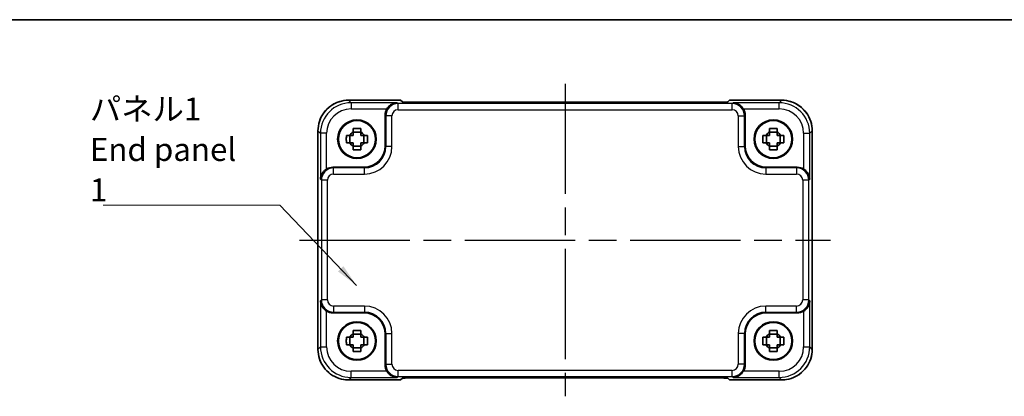
# Model space of a CAD drawing. Units: millimetres. Extents: x 22 to 2398, y 12 to 434.
# Drawn here: x 784 to 945, y 372 to 433 of the extents above; entities that cross this region are included whole.
import ezdxf

# ---------------------------------------------------------------- set-up
doc = ezdxf.new("R2010")
doc.units = ezdxf.units.MM
doc.header["$LTSCALE"] = 1.5
doc.linetypes.add('AM_ISO08W050', pattern=[18, 12, -1.5, 3, -1.5])
for name, color, linetype, lineweight in [('AM_7', 4, 'AM_ISO08W050', 25), ('Border (ISO)', 7, 'Continuous', 35), ('Symbol (ISO)', 7, 'Continuous', 18), ('Visible (ISO)', 7, 'Continuous', 35), ('Visible Narrow (ISO)', 7, 'Continuous', 25)]:
    doc.layers.add(name, color=color, linetype=linetype, lineweight=lineweight)
doc.styles.add('Note Text (TK)', font='txt')
doc.dimstyles.new('Default - Method 1b (TK)$7', dxfattribs={"dimscale": 1.5, "dimtxt": 2.5, "dimasz": 2.5, "dimexe": 1, "dimexo": 1.5, "dimgap": 1, "dimtad": 1, "dimtoh": 1, "dimrnd": 1e-08, "dimdsep": 46, "dimtxsty": 'Note Text (TK)', "dimcen": 0.09, "dimdle": 5, "dimclrd": 100, "dimclre": 100, "dimclrt": 7, "dimadec": 1, "dimazin": 1, "dimtfac": 1, "dimtmove": 0, "dimatfit": 3, "dimfxl": 1, "dimtolj": 1, "dimlwd": -1, "dimlwe": -1, "dimarcsym": 0})

# ---------------------------------------------------------------- blocks, each defined once
blk = doc.blocks.new('図面枠 tk図枠')
at = {"layer": 'Border (ISO)'}
blk.add_line((14.5, 289), (405.5, 289), dxfattribs=at)

msp = doc.modelspace()

# ---------------------------------------------------------------- linework, layer by layer
at = {"layer": 'AM_7'}
for p, q in [((873.2312, 423.0162), (873.2312, 371.9146)), ((829.8668, 397.4654), (916.5957, 397.4654))]:
    msp.add_line(p, q, dxfattribs=at)
at = {"layer": 'Visible (ISO)'}
for p, q in [((837.8643, 420.3299), (846.3668, 420.3299)), ((846.3668, 420.3299), (846.3674, 420.3293)), ((846.6455, 420.0511), (846.3674, 420.3293)), ((898.3678, 420.0162), (848.0947, 420.0162)), ((900.0951, 420.3293), (899.8169, 420.0511)), ((900.0951, 420.3293), (900.0957, 420.3299)), ((900.0957, 420.3299), (908.5981, 420.3299)), ((843.8312, 412.8633), (843.8312, 417.8847)), ((902.6312, 417.8847), (902.6312, 412.8633)), ((832.8668, 379.5985), (832.8668, 415.3323)), ((839.8479, 415.102), (838.6146, 415.102)), ((907.8479, 415.102), (906.6146, 415.102)), ((913.5957, 415.3323), (913.5957, 379.5985)), ((838.0947, 413.3487), (838.0947, 414.5821)), ((840.3678, 413.3487), (840.3678, 414.5821)), ((906.0947, 413.3487), (906.0947, 414.5821)), ((908.3678, 413.3487), (908.3678, 414.5821)), ((838.6146, 412.8289), (839.8479, 412.8289)), ((906.6146, 412.8289), (907.8479, 412.8289)), ((835.3119, 409.3654), (840.3334, 409.3654)), ((906.1291, 409.3654), (911.1505, 409.3654)), ((840.3334, 385.5654), (835.3119, 385.5654)), ((911.1505, 385.5654), (906.1291, 385.5654)), ((838.0947, 380.3487), (838.0947, 381.5821)), ((839.8479, 382.102), (838.6146, 382.102)), ((840.3678, 380.3487), (840.3678, 381.5821)), ((843.8312, 377.0461), (843.8312, 382.0675)), ((902.6312, 382.0675), (902.6312, 377.0461)), ((906.0947, 380.3487), (906.0947, 381.5821)), ((907.8479, 382.102), (906.6146, 382.102)), ((908.3678, 380.3487), (908.3678, 381.5821)), ((838.6146, 379.8289), (839.8479, 379.8289)), ((906.6146, 379.8289), (907.8479, 379.8289)), ((846.3674, 374.6015), (846.6455, 374.8797)), ((848.0947, 374.9146), (898.3678, 374.9146)), ((899.8169, 374.8797), (900.0951, 374.6015)), ((846.3668, 374.6009), (837.8643, 374.6009)), ((846.3674, 374.6015), (846.3668, 374.6009)), ((900.0957, 374.6009), (900.0951, 374.6015)), ((908.5981, 374.6009), (900.0957, 374.6009))]:
    msp.add_line(p, q, dxfattribs=at)
for centre, radius in [((839.2312, 413.9654), 3.15), ((839.2312, 413.9654), 3.0363), ((907.2312, 413.9654), 3.15), ((907.2312, 413.9654), 3.0363), ((839.2312, 380.9654), 3.15), ((839.2312, 380.9654), 3.0363), ((907.2312, 380.9654), 3.15), ((907.2312, 380.9654), 3.0363)]:
    msp.add_circle(centre, radius, dxfattribs=at)
for centre, start, end in [((839.2312, 413.9654), 117.854124, 152.145876), ((839.2312, 413.9654), 27.854124, 62.145876), ((907.2312, 413.9654), 117.854124, 152.145876), ((907.2312, 413.9654), 27.854124, 62.145876), ((839.2312, 413.9654), 207.854124, 242.145876), ((839.2312, 413.9654), 297.854124, 332.145876), ((907.2312, 413.9654), 207.854124, 242.145876), ((907.2312, 413.9654), 297.854124, 332.145876), ((839.2312, 380.9654), 117.854124, 152.145876), ((839.2312, 380.9654), 27.854124, 62.145876), ((907.2312, 380.9654), 117.854124, 152.145876), ((907.2312, 380.9654), 27.854124, 62.145876), ((839.2312, 380.9654), 207.854124, 242.145876), ((839.2312, 380.9654), 297.854124, 332.145876), ((907.2312, 380.9654), 207.854124, 242.145876), ((907.2312, 380.9654), 297.854124, 332.145876)]:
    msp.add_arc(centre, 1.3199, start, end, dxfattribs=at)
for centre, major_axis, ratio, start_param, end_param in [((848.0597, 420.0511), (-1.4146, 0.0009), 0.02467766, 0.02470274, 1.59549907), ((898.4027, 420.0511), (1.4146, 0.0009), 0.02467766, 4.68768624, 6.25848256), ((845.8325, 417.8823), (-1.4159, 1.4159), 0.99878277, 0.24213916, 0.78478918), ((900.63, 417.8823), (1.4159, 1.4159), 0.99878277, 5.49839613, 6.04104615), ((840.3291, 412.8675), (2.4779, -2.4779), 0.99878277, 5.49839613, 7.06797448), ((906.1334, 412.8675), (-2.4779, -2.4779), 0.99878277, 5.49839613, 7.06797448), ((835.3144, 407.3642), (-1.4159, 1.4159), 0.99878277, 5.49839613, 6.04104615), ((911.1481, 407.3642), (1.4159, 1.4159), 0.99878277, 0.24213916, 0.78478918), ((835.3144, 387.5666), (-1.4159, -1.4159), 0.99878277, 0.24213916, 0.78478918), ((840.3291, 382.0633), (2.4779, 2.4779), 0.99878277, 5.49839613, 7.06797448), ((906.1334, 382.0633), (-2.4779, 2.4779), 0.99878277, 5.49839613, 7.06797448), ((911.1481, 387.5666), (1.4159, -1.4159), 0.99878277, 5.49839613, 6.04104615), ((845.8325, 377.0485), (-1.4159, -1.4159), 0.99878277, 5.49839613, 6.04104615), ((900.63, 377.0485), (1.4159, -1.4159), 0.99878277, 0.24213916, 0.78478918), ((848.0597, 374.8797), (-1.4146, -0.0009), 0.02467766, 4.68768624, 6.25848256), ((898.4027, 374.8797), (1.4146, -0.0009), 0.02467766, 0.02470274, 1.59549907)]:
    msp.add_ellipse(centre, major_axis=major_axis, ratio=ratio, start_param=start_param, end_param=end_param, dxfattribs=at)
for points, knots in [([(837.8643, 420.3299), (837.3409, 420.3299), (836.8176, 420.247), (835.822, 419.9237), (835.3499, 419.6833), (834.5031, 419.0681), (834.1285, 418.6935), (833.5134, 417.8467), (833.2729, 417.3746), (832.9496, 416.3791), (832.8668, 415.8558), (832.8668, 415.3323)], [-0.78478918, -0.78478918, -0.78478918, -0.78478918, -0.47087351, -0.47087351, -0.15695784, -0.15695784, 0.15695784, 0.15695784, 0.47087351, 0.47087351, 0.78478918, 0.78478918, 0.78478918, 0.78478918]), ([(845.7963, 419.9172), (845.6187, 419.9127), (845.4254, 419.8817), (845.0484, 419.7571), (844.8645, 419.6634), (844.5923, 419.4703), (844.4768, 419.3709), (844.2765, 419.1523), (844.1899, 419.0355), (844.1187, 418.9178)], [0, 0, 0, 0, 0.065804439, 0.065804439, 0.131608877, 0.131608877, 0.176450971, 0.176450971, 0.217261158, 0.217261158, 0.217261158, 0.217261158]), ([(902.3437, 418.9178), (902.2718, 419.0367), (902.1842, 419.1546), (901.9816, 419.3748), (901.8648, 419.4747), (901.5922, 419.6665), (901.4094, 419.7591), (901.0346, 419.8821), (900.8426, 419.9127), (900.6662, 419.9172)], [0.541194329, 0.541194329, 0.541194329, 0.541194329, 0.582437261, 0.582437261, 0.627712548, 0.627712548, 0.693083598, 0.693083598, 0.758454648, 0.758454648, 0.758454648, 0.758454648]), ([(913.5957, 415.3323), (913.5957, 415.8558), (913.5129, 416.3791), (913.1895, 417.3746), (912.9491, 417.8467), (912.3339, 418.6935), (911.9593, 419.0681), (911.1125, 419.6833), (910.6405, 419.9237), (909.6449, 420.247), (909.1216, 420.3299), (908.5981, 420.3299)], [-0.78478918, -0.78478918, -0.78478918, -0.78478918, -0.47087351, -0.47087351, -0.15695784, -0.15695784, 0.15695784, 0.15695784, 0.47087351, 0.47087351, 0.78478918, 0.78478918, 0.78478918, 0.78478918]), ([(838.6146, 415.6902), (838.8269, 415.697), (839.0364, 415.7001), (839.4261, 415.7001), (839.6356, 415.697), (839.8479, 415.6902)], [3.306042064, 3.306042064, 3.306042064, 3.306042064, 3.364488438, 3.364488438, 3.422934811, 3.422934811, 3.422934811, 3.422934811]), ([(838.6146, 415.1323), (838.6146, 415.1396), (838.6146, 415.1468), (838.6146, 415.332), (838.6146, 415.511), (838.6146, 415.6902)], [3.6709777286, 3.6709777286, 3.6709777286, 3.6709777286, 3.6730496427, 3.6730496427, 3.7240960848, 3.7240960848, 3.7240960848, 3.7240960848]), ([(839.8479, 415.6902), (839.8479, 415.511), (839.8479, 415.332), (839.8479, 415.1468), (839.8479, 415.1396), (839.8479, 415.1323)], [3.3902508719, 3.3902508719, 3.3902508719, 3.3902508719, 3.441297314, 3.441297314, 3.443369228, 3.443369228, 3.443369228, 3.443369228]), ([(906.6146, 415.6902), (906.8269, 415.697), (907.0364, 415.7001), (907.4261, 415.7001), (907.6356, 415.697), (907.8479, 415.6902)], [3.306042064, 3.306042064, 3.306042064, 3.306042064, 3.364488438, 3.364488438, 3.422934811, 3.422934811, 3.422934811, 3.422934811]), ([(906.6146, 415.1323), (906.6146, 415.1396), (906.6146, 415.1468), (906.6146, 415.332), (906.6146, 415.511), (906.6146, 415.6902)], [3.6709777286, 3.6709777286, 3.6709777286, 3.6709777286, 3.6730496427, 3.6730496427, 3.7240960848, 3.7240960848, 3.7240960848, 3.7240960848]), ([(907.8479, 415.6902), (907.8479, 415.511), (907.8479, 415.332), (907.8479, 415.1468), (907.8479, 415.1396), (907.8479, 415.1323)], [3.3902508719, 3.3902508719, 3.3902508719, 3.3902508719, 3.441297314, 3.441297314, 3.443369228, 3.443369228, 3.443369228, 3.443369228]), ([(837.5064, 413.3487), (837.4996, 413.561), (837.4965, 413.7706), (837.4965, 414.1602), (837.4996, 414.3698), (837.5064, 414.5821)], [3.306042064, 3.306042064, 3.306042064, 3.306042064, 3.364488438, 3.364488438, 3.422934811, 3.422934811, 3.422934811, 3.422934811]), ([(837.5064, 414.5821), (837.6856, 414.5821), (837.8646, 414.5821), (838.0498, 414.5821), (838.0571, 414.5821), (838.0643, 414.5821)], [3.3902508719, 3.3902508719, 3.3902508719, 3.3902508719, 3.441297314, 3.441297314, 3.443369228, 3.443369228, 3.443369228, 3.443369228]), ([(838.0643, 413.3487), (838.0571, 413.3487), (838.0498, 413.3487), (837.8646, 413.3487), (837.6856, 413.3487), (837.5064, 413.3487)], [3.6709777286, 3.6709777286, 3.6709777286, 3.6709777286, 3.6730496427, 3.6730496427, 3.7240960848, 3.7240960848, 3.7240960848, 3.7240960848]), ([(840.3982, 414.5821), (840.4054, 414.5821), (840.4126, 414.5821), (840.5978, 414.5821), (840.7769, 414.5821), (840.9561, 414.5821)], [3.6709777286, 3.6709777286, 3.6709777286, 3.6709777286, 3.6730496427, 3.6730496427, 3.7240960848, 3.7240960848, 3.7240960848, 3.7240960848]), ([(840.9561, 413.3487), (840.7769, 413.3487), (840.5978, 413.3487), (840.4126, 413.3487), (840.4054, 413.3487), (840.3982, 413.3487)], [3.3902508719, 3.3902508719, 3.3902508719, 3.3902508719, 3.441297314, 3.441297314, 3.443369228, 3.443369228, 3.443369228, 3.443369228]), ([(840.9561, 414.5821), (840.9628, 414.3698), (840.966, 414.1602), (840.966, 413.7706), (840.9628, 413.561), (840.9561, 413.3487)], [3.306042064, 3.306042064, 3.306042064, 3.306042064, 3.364488438, 3.364488438, 3.422934811, 3.422934811, 3.422934811, 3.422934811]), ([(905.5064, 413.3487), (905.4996, 413.561), (905.4965, 413.7706), (905.4965, 414.1602), (905.4996, 414.3698), (905.5064, 414.5821)], [3.306042064, 3.306042064, 3.306042064, 3.306042064, 3.364488438, 3.364488438, 3.422934811, 3.422934811, 3.422934811, 3.422934811]), ([(905.5064, 414.5821), (905.6856, 414.5821), (905.8646, 414.5821), (906.0498, 414.5821), (906.0571, 414.5821), (906.0643, 414.5821)], [3.3902508719, 3.3902508719, 3.3902508719, 3.3902508719, 3.441297314, 3.441297314, 3.443369228, 3.443369228, 3.443369228, 3.443369228]), ([(906.0643, 413.3487), (906.0571, 413.3487), (906.0498, 413.3487), (905.8646, 413.3487), (905.6856, 413.3487), (905.5064, 413.3487)], [3.6709777286, 3.6709777286, 3.6709777286, 3.6709777286, 3.6730496427, 3.6730496427, 3.7240960848, 3.7240960848, 3.7240960848, 3.7240960848]), ([(908.3982, 414.5821), (908.4054, 414.5821), (908.4126, 414.5821), (908.5978, 414.5821), (908.7769, 414.5821), (908.9561, 414.5821)], [3.6709777286, 3.6709777286, 3.6709777286, 3.6709777286, 3.6730496427, 3.6730496427, 3.7240960848, 3.7240960848, 3.7240960848, 3.7240960848]), ([(908.9561, 413.3487), (908.7769, 413.3487), (908.5978, 413.3487), (908.4126, 413.3487), (908.4054, 413.3487), (908.3982, 413.3487)], [3.3902508719, 3.3902508719, 3.3902508719, 3.3902508719, 3.441297314, 3.441297314, 3.443369228, 3.443369228, 3.443369228, 3.443369228]), ([(908.9561, 414.5821), (908.9628, 414.3698), (908.966, 414.1602), (908.966, 413.7706), (908.9628, 413.561), (908.9561, 413.3487)], [3.306042064, 3.306042064, 3.306042064, 3.306042064, 3.364488438, 3.364488438, 3.422934811, 3.422934811, 3.422934811, 3.422934811]), ([(838.6146, 412.2406), (838.6146, 412.4198), (838.6146, 412.5988), (838.6146, 412.784), (838.6146, 412.7912), (838.6146, 412.7985)], [3.3902508719, 3.3902508719, 3.3902508719, 3.3902508719, 3.441297314, 3.441297314, 3.443369228, 3.443369228, 3.443369228, 3.443369228]), ([(839.8479, 412.2406), (839.6356, 412.2338), (839.4261, 412.2307), (839.0364, 412.2307), (838.8269, 412.2338), (838.6146, 412.2406)], [3.306042064, 3.306042064, 3.306042064, 3.306042064, 3.364488438, 3.364488438, 3.422934811, 3.422934811, 3.422934811, 3.422934811]), ([(839.8479, 412.7985), (839.8479, 412.7912), (839.8479, 412.784), (839.8479, 412.5988), (839.8479, 412.4198), (839.8479, 412.2406)], [3.6709777286, 3.6709777286, 3.6709777286, 3.6709777286, 3.6730496427, 3.6730496427, 3.7240960848, 3.7240960848, 3.7240960848, 3.7240960848]), ([(906.6146, 412.2406), (906.6146, 412.4198), (906.6146, 412.5988), (906.6146, 412.784), (906.6146, 412.7912), (906.6146, 412.7985)], [3.3902508719, 3.3902508719, 3.3902508719, 3.3902508719, 3.441297314, 3.441297314, 3.443369228, 3.443369228, 3.443369228, 3.443369228]), ([(907.8479, 412.2406), (907.6356, 412.2338), (907.4261, 412.2307), (907.0364, 412.2307), (906.8269, 412.2338), (906.6146, 412.2406)], [3.306042064, 3.306042064, 3.306042064, 3.306042064, 3.364488438, 3.364488438, 3.422934811, 3.422934811, 3.422934811, 3.422934811]), ([(907.8479, 412.7985), (907.8479, 412.7912), (907.8479, 412.784), (907.8479, 412.5988), (907.8479, 412.4198), (907.8479, 412.2406)], [3.6709777286, 3.6709777286, 3.6709777286, 3.6709777286, 3.6730496427, 3.6730496427, 3.7240960848, 3.7240960848, 3.7240960848, 3.7240960848]), ([(834.2788, 409.0779), (834.16, 409.006), (834.0421, 408.9184), (833.8218, 408.7158), (833.7219, 408.599), (833.5301, 408.3264), (833.4376, 408.1436), (833.3145, 407.7688), (833.2839, 407.5768), (833.2794, 407.4003)], [0.541194329, 0.541194329, 0.541194329, 0.541194329, 0.582437261, 0.582437261, 0.627712548, 0.627712548, 0.693083598, 0.693083598, 0.758454648, 0.758454648, 0.758454648, 0.758454648]), ([(913.183, 407.4003), (913.1747, 407.7289), (913.0618, 408.114), (912.7853, 408.5429), (912.6807, 408.6735), (912.4444, 408.9002), (912.3153, 408.9982), (912.1836, 409.0779)], [0, 0, 0, 0, 0.121708689, 0.121708689, 0.171534026, 0.171534026, 0.217322628, 0.217322628, 0.217322628, 0.217322628]), ([(833.2794, 387.5305), (833.2839, 387.3529), (833.3149, 387.1596), (833.4395, 386.7825), (833.5332, 386.5987), (833.7263, 386.3265), (833.8257, 386.211), (834.0444, 386.0107), (834.1612, 385.9241), (834.2788, 385.8529)], [0, 0, 0, 0, 0.065804439, 0.065804439, 0.131608877, 0.131608877, 0.176450971, 0.176450971, 0.217261158, 0.217261158, 0.217261158, 0.217261158]), ([(912.1836, 385.8529), (912.3025, 385.9248), (912.4204, 386.0124), (912.6406, 386.215), (912.7405, 386.3318), (912.9324, 386.6044), (913.0249, 386.7872), (913.1479, 387.162), (913.1786, 387.354), (913.183, 387.5305)], [0.541193407, 0.541193407, 0.541193407, 0.541193407, 0.582436339, 0.582436339, 0.627711626, 0.627711626, 0.693082677, 0.693082677, 0.758453727, 0.758453727, 0.758453727, 0.758453727]), ([(837.5064, 380.3487), (837.4996, 380.561), (837.4965, 380.7706), (837.4965, 381.1602), (837.4996, 381.3698), (837.5064, 381.5821)], [3.306042064, 3.306042064, 3.306042064, 3.306042064, 3.364488438, 3.364488438, 3.422934811, 3.422934811, 3.422934811, 3.422934811]), ([(837.5064, 381.5821), (837.6856, 381.5821), (837.8646, 381.5821), (838.0498, 381.5821), (838.0571, 381.5821), (838.0643, 381.5821)], [3.3902508719, 3.3902508719, 3.3902508719, 3.3902508719, 3.441297314, 3.441297314, 3.443369228, 3.443369228, 3.443369228, 3.443369228]), ([(838.6146, 382.6902), (838.8269, 382.697), (839.0364, 382.7001), (839.4261, 382.7001), (839.6356, 382.697), (839.8479, 382.6902)], [3.306042064, 3.306042064, 3.306042064, 3.306042064, 3.364488438, 3.364488438, 3.422934811, 3.422934811, 3.422934811, 3.422934811]), ([(838.6146, 382.1323), (838.6146, 382.1396), (838.6146, 382.1468), (838.6146, 382.332), (838.6146, 382.511), (838.6146, 382.6902)], [3.6709777286, 3.6709777286, 3.6709777286, 3.6709777286, 3.6730496427, 3.6730496427, 3.7240960848, 3.7240960848, 3.7240960848, 3.7240960848]), ([(839.8479, 382.6902), (839.8479, 382.511), (839.8479, 382.332), (839.8479, 382.1468), (839.8479, 382.1396), (839.8479, 382.1323)], [3.3902508719, 3.3902508719, 3.3902508719, 3.3902508719, 3.441297314, 3.441297314, 3.443369228, 3.443369228, 3.443369228, 3.443369228]), ([(840.3982, 381.5821), (840.4054, 381.5821), (840.4126, 381.5821), (840.5978, 381.5821), (840.7769, 381.5821), (840.9561, 381.5821)], [3.6709777286, 3.6709777286, 3.6709777286, 3.6709777286, 3.6730496427, 3.6730496427, 3.7240960848, 3.7240960848, 3.7240960848, 3.7240960848]), ([(840.9561, 381.5821), (840.9628, 381.3698), (840.966, 381.1602), (840.966, 380.7706), (840.9628, 380.561), (840.9561, 380.3487)], [3.306042064, 3.306042064, 3.306042064, 3.306042064, 3.364488438, 3.364488438, 3.422934811, 3.422934811, 3.422934811, 3.422934811]), ([(905.5064, 380.3487), (905.4996, 380.561), (905.4965, 380.7706), (905.4965, 381.1602), (905.4996, 381.3698), (905.5064, 381.5821)], [3.306042064, 3.306042064, 3.306042064, 3.306042064, 3.364488438, 3.364488438, 3.422934811, 3.422934811, 3.422934811, 3.422934811]), ([(905.5064, 381.5821), (905.6856, 381.5821), (905.8646, 381.5821), (906.0498, 381.5821), (906.0571, 381.5821), (906.0643, 381.5821)], [3.3902508719, 3.3902508719, 3.3902508719, 3.3902508719, 3.441297314, 3.441297314, 3.443369228, 3.443369228, 3.443369228, 3.443369228]), ([(906.6146, 382.6902), (906.8269, 382.697), (907.0364, 382.7001), (907.4261, 382.7001), (907.6356, 382.697), (907.8479, 382.6902)], [3.306042064, 3.306042064, 3.306042064, 3.306042064, 3.364488438, 3.364488438, 3.422934811, 3.422934811, 3.422934811, 3.422934811]), ([(906.6146, 382.1323), (906.6146, 382.1396), (906.6146, 382.1468), (906.6146, 382.332), (906.6146, 382.511), (906.6146, 382.6902)], [3.6709777286, 3.6709777286, 3.6709777286, 3.6709777286, 3.6730496427, 3.6730496427, 3.7240960848, 3.7240960848, 3.7240960848, 3.7240960848]), ([(907.8479, 382.6902), (907.8479, 382.511), (907.8479, 382.332), (907.8479, 382.1468), (907.8479, 382.1396), (907.8479, 382.1323)], [3.3902508719, 3.3902508719, 3.3902508719, 3.3902508719, 3.441297314, 3.441297314, 3.443369228, 3.443369228, 3.443369228, 3.443369228]), ([(908.3982, 381.5821), (908.4054, 381.5821), (908.4126, 381.5821), (908.5978, 381.5821), (908.7769, 381.5821), (908.9561, 381.5821)], [3.6709777286, 3.6709777286, 3.6709777286, 3.6709777286, 3.6730496427, 3.6730496427, 3.7240960848, 3.7240960848, 3.7240960848, 3.7240960848]), ([(908.9561, 381.5821), (908.9628, 381.3698), (908.966, 381.1602), (908.966, 380.7706), (908.9628, 380.561), (908.9561, 380.3487)], [3.306042064, 3.306042064, 3.306042064, 3.306042064, 3.364488438, 3.364488438, 3.422934811, 3.422934811, 3.422934811, 3.422934811]), ([(832.8668, 379.5985), (832.8668, 379.0751), (832.9496, 378.5517), (833.2729, 377.5562), (833.5134, 377.0841), (834.1285, 376.2373), (834.5031, 375.8627), (835.3499, 375.2476), (835.822, 375.0071), (836.8176, 374.6838), (837.3409, 374.6009), (837.8643, 374.6009)], [-0.78478918, -0.78478918, -0.78478918, -0.78478918, -0.47087351, -0.47087351, -0.15695784, -0.15695784, 0.15695784, 0.15695784, 0.47087351, 0.47087351, 0.78478918, 0.78478918, 0.78478918, 0.78478918]), ([(838.0643, 380.3487), (838.0571, 380.3487), (838.0498, 380.3487), (837.8646, 380.3487), (837.6856, 380.3487), (837.5064, 380.3487)], [3.6709777286, 3.6709777286, 3.6709777286, 3.6709777286, 3.6730496427, 3.6730496427, 3.7240960848, 3.7240960848, 3.7240960848, 3.7240960848]), ([(838.6146, 379.2406), (838.6146, 379.4198), (838.6146, 379.5988), (838.6146, 379.784), (838.6146, 379.7912), (838.6146, 379.7985)], [3.3902508719, 3.3902508719, 3.3902508719, 3.3902508719, 3.441297314, 3.441297314, 3.443369228, 3.443369228, 3.443369228, 3.443369228]), ([(839.8479, 379.7985), (839.8479, 379.7912), (839.8479, 379.784), (839.8479, 379.5988), (839.8479, 379.4198), (839.8479, 379.2406)], [3.6709777286, 3.6709777286, 3.6709777286, 3.6709777286, 3.6730496427, 3.6730496427, 3.7240960848, 3.7240960848, 3.7240960848, 3.7240960848]), ([(840.9561, 380.3487), (840.7769, 380.3487), (840.5978, 380.3487), (840.4126, 380.3487), (840.4054, 380.3487), (840.3982, 380.3487)], [3.3902508719, 3.3902508719, 3.3902508719, 3.3902508719, 3.441297314, 3.441297314, 3.443369228, 3.443369228, 3.443369228, 3.443369228]), ([(906.0643, 380.3487), (906.0571, 380.3487), (906.0498, 380.3487), (905.8646, 380.3487), (905.6856, 380.3487), (905.5064, 380.3487)], [3.6709777286, 3.6709777286, 3.6709777286, 3.6709777286, 3.6730496427, 3.6730496427, 3.7240960848, 3.7240960848, 3.7240960848, 3.7240960848]), ([(906.6146, 379.2406), (906.6146, 379.4198), (906.6146, 379.5988), (906.6146, 379.784), (906.6146, 379.7912), (906.6146, 379.7985)], [3.3902508719, 3.3902508719, 3.3902508719, 3.3902508719, 3.441297314, 3.441297314, 3.443369228, 3.443369228, 3.443369228, 3.443369228]), ([(907.8479, 379.7985), (907.8479, 379.7912), (907.8479, 379.784), (907.8479, 379.5988), (907.8479, 379.4198), (907.8479, 379.2406)], [3.6709777286, 3.6709777286, 3.6709777286, 3.6709777286, 3.6730496427, 3.6730496427, 3.7240960848, 3.7240960848, 3.7240960848, 3.7240960848]), ([(908.9561, 380.3487), (908.7769, 380.3487), (908.5978, 380.3487), (908.4126, 380.3487), (908.4054, 380.3487), (908.3982, 380.3487)], [3.3902508719, 3.3902508719, 3.3902508719, 3.3902508719, 3.441297314, 3.441297314, 3.443369228, 3.443369228, 3.443369228, 3.443369228]), ([(908.5981, 374.6009), (909.1216, 374.6009), (909.6449, 374.6838), (910.6405, 375.0071), (911.1125, 375.2476), (911.9593, 375.8627), (912.3339, 376.2373), (912.9491, 377.0841), (913.1895, 377.5562), (913.5129, 378.5517), (913.5957, 379.0751), (913.5957, 379.5985)], [-0.78478918, -0.78478918, -0.78478918, -0.78478918, -0.47087351, -0.47087351, -0.15695784, -0.15695784, 0.15695784, 0.15695784, 0.47087351, 0.47087351, 0.78478918, 0.78478918, 0.78478918, 0.78478918]), ([(839.8479, 379.2406), (839.6356, 379.2338), (839.4261, 379.2307), (839.0364, 379.2307), (838.8269, 379.2338), (838.6146, 379.2406)], [3.306042064, 3.306042064, 3.306042064, 3.306042064, 3.364488438, 3.364488438, 3.422934811, 3.422934811, 3.422934811, 3.422934811]), ([(907.8479, 379.2406), (907.6356, 379.2338), (907.4261, 379.2307), (907.0364, 379.2307), (906.8269, 379.2338), (906.6146, 379.2406)], [3.306042064, 3.306042064, 3.306042064, 3.306042064, 3.364488438, 3.364488438, 3.422934811, 3.422934811, 3.422934811, 3.422934811]), ([(844.1187, 376.013), (844.1984, 375.8813), (844.2965, 375.7522), (844.5232, 375.5159), (844.6538, 375.4113), (845.0827, 375.1348), (845.4678, 375.0219), (845.7963, 375.0136)], [0.541197787, 0.541197787, 0.541197787, 0.541197787, 0.586986389, 0.586986389, 0.636811726, 0.636811726, 0.758520415, 0.758520415, 0.758520415, 0.758520415]), ([(900.6662, 375.0136), (900.8438, 375.0181), (901.037, 375.0491), (901.4141, 375.1737), (901.598, 375.2674), (901.8702, 375.4605), (901.9857, 375.5599), (902.186, 375.7785), (902.2726, 375.8953), (902.3437, 376.013)], [0, 0, 0, 0, 0.065804439, 0.065804439, 0.131608877, 0.131608877, 0.176450971, 0.176450971, 0.217261158, 0.217261158, 0.217261158, 0.217261158])]:
    msp.add_open_spline(points, degree=3, knots=knots, dxfattribs=at)
for points, weights in [([(838.6146, 415.1323), (838.6146, 414.801), (838.6146, 414.5821)], [1.03676136743, 1.22155355564, 1.34857665953]), ([(839.8479, 414.5821), (839.8479, 414.801), (839.8479, 415.1323)], [1.34857665954, 1.22155355564, 1.03676136743]), ([(906.6146, 415.1323), (906.6146, 414.801), (906.6146, 414.5821)], [1.03676136743, 1.22155355564, 1.34857665953]), ([(907.8479, 414.5821), (907.8479, 414.801), (907.8479, 415.1323)], [1.34857665954, 1.22155355564, 1.03676136743]), ([(838.6146, 414.5821), (838.3956, 414.5821), (838.0643, 414.5821)], [1.34857665954, 1.22155355564, 1.03676136743]), ([(838.0643, 413.3487), (838.3956, 413.3487), (838.6146, 413.3487)], [1.03676136743, 1.22155355564, 1.34857665953]), ([(838.6146, 413.3487), (838.6146, 413.1298), (838.6146, 412.7985)], [1.34857665954, 1.22155355564, 1.03676136743]), ([(840.3982, 414.5821), (840.0668, 414.5821), (839.8479, 414.5821)], [1.03676136743, 1.22155355564, 1.34857665953]), ([(839.8479, 412.7985), (839.8479, 413.1298), (839.8479, 413.3487)], [1.03676136743, 1.22155355564, 1.34857665953]), ([(839.8479, 413.3487), (840.0668, 413.3487), (840.3982, 413.3487)], [1.34857665954, 1.22155355564, 1.03676136743]), ([(906.6146, 414.5821), (906.3956, 414.5821), (906.0643, 414.5821)], [1.34857665954, 1.22155355564, 1.03676136743]), ([(906.0643, 413.3487), (906.3956, 413.3487), (906.6146, 413.3487)], [1.03676136743, 1.22155355564, 1.34857665953]), ([(906.6146, 413.3487), (906.6146, 413.1298), (906.6146, 412.7985)], [1.34857665954, 1.22155355564, 1.03676136743]), ([(908.3982, 414.5821), (908.0668, 414.5821), (907.8479, 414.5821)], [1.03676136743, 1.22155355564, 1.34857665953]), ([(907.8479, 412.7985), (907.8479, 413.1298), (907.8479, 413.3487)], [1.03676136743, 1.22155355564, 1.34857665953]), ([(907.8479, 413.3487), (908.0668, 413.3487), (908.3982, 413.3487)], [1.34857665954, 1.22155355564, 1.03676136743]), ([(838.6146, 381.5821), (838.3956, 381.5821), (838.0643, 381.5821)], [1.34857665954, 1.22155355564, 1.03676136743]), ([(838.6146, 382.1323), (838.6146, 381.801), (838.6146, 381.5821)], [1.03676136743, 1.22155355564, 1.34857665953]), ([(839.8479, 381.5821), (839.8479, 381.801), (839.8479, 382.1323)], [1.34857665954, 1.22155355564, 1.03676136743]), ([(840.3982, 381.5821), (840.0668, 381.5821), (839.8479, 381.5821)], [1.03676136743, 1.22155355564, 1.34857665953]), ([(906.6146, 381.5821), (906.3956, 381.5821), (906.0643, 381.5821)], [1.34857665954, 1.22155355564, 1.03676136743]), ([(906.6146, 382.1323), (906.6146, 381.801), (906.6146, 381.5821)], [1.03676136743, 1.22155355564, 1.34857665953]), ([(907.8479, 381.5821), (907.8479, 381.801), (907.8479, 382.1323)], [1.34857665954, 1.22155355564, 1.03676136743]), ([(908.3982, 381.5821), (908.0668, 381.5821), (907.8479, 381.5821)], [1.03676136743, 1.22155355564, 1.34857665953]), ([(838.0643, 380.3487), (838.3956, 380.3487), (838.6146, 380.3487)], [1.03676136743, 1.22155355564, 1.34857665953]), ([(838.6146, 380.3487), (838.6146, 380.1298), (838.6146, 379.7985)], [1.34857665954, 1.22155355564, 1.03676136743]), ([(839.8479, 379.7985), (839.8479, 380.1298), (839.8479, 380.3487)], [1.03676136743, 1.22155355564, 1.34857665953]), ([(839.8479, 380.3487), (840.0668, 380.3487), (840.3982, 380.3487)], [1.34857665954, 1.22155355564, 1.03676136743]), ([(906.0643, 380.3487), (906.3956, 380.3487), (906.6146, 380.3487)], [1.03676136743, 1.22155355564, 1.34857665953]), ([(906.6146, 380.3487), (906.6146, 380.1298), (906.6146, 379.7985)], [1.34857665954, 1.22155355564, 1.03676136743]), ([(907.8479, 379.7985), (907.8479, 380.1298), (907.8479, 380.3487)], [1.03676136743, 1.22155355564, 1.34857665953]), ([(907.8479, 380.3487), (908.0668, 380.3487), (908.3982, 380.3487)], [1.34857665954, 1.22155355564, 1.03676136743])]:
    msp.add_rational_spline(points, weights, degree=2, dxfattribs=at)
at = {"layer": 'Visible Narrow (ISO)'}
for p, q in [((837.8643, 420.3293), (837.8643, 420.3299)), ((837.8643, 420.3293), (846.3674, 420.3293)), ((838.2764, 419.9172), (837.8643, 420.3293)), ((845.7963, 419.9172), (838.2764, 419.9172)), ((838.2764, 419.9172), (838.2764, 418.9178)), ((845.7963, 419.9172), (845.943, 419.7705)), ((900.5195, 419.7705), (845.943, 419.7705)), ((845.943, 418.7711), (845.943, 419.7705)), ((900.0951, 420.3293), (908.5981, 420.3293)), ((900.5195, 419.7705), (900.6662, 419.9172)), ((900.5195, 418.7711), (900.5195, 419.7705)), ((908.1861, 419.9172), (900.6662, 419.9172)), ((908.5981, 420.3293), (908.1861, 419.9172)), ((908.1861, 418.9178), (908.1861, 419.9172)), ((908.5981, 420.3299), (908.5981, 420.3293)), ((838.2764, 418.9178), (844.1187, 418.9178)), ((845.943, 418.7711), (900.5195, 418.7711)), ((902.3437, 418.9178), (908.1861, 418.9178)), ((843.8312, 417.8847), (843.9442, 417.7718)), ((844.9436, 417.7718), (843.9442, 417.7718)), ((843.9442, 417.7718), (843.9442, 412.7503)), ((844.9436, 412.7503), (844.9436, 417.7718)), ((901.5189, 417.7718), (902.5183, 417.7718)), ((901.5189, 417.7718), (901.5189, 412.7503)), ((902.5183, 417.7718), (902.6312, 417.8847)), ((902.5183, 412.7503), (902.5183, 417.7718)), ((832.8674, 415.3323), (832.8668, 415.3323)), ((832.8674, 379.5985), (832.8674, 415.3323)), ((832.8674, 415.3323), (833.2794, 414.9202)), ((833.2794, 414.9202), (833.2794, 407.4003)), ((834.2788, 414.9202), (833.2794, 414.9202)), ((834.2788, 409.0779), (834.2788, 414.9202)), ((912.1836, 414.9202), (913.183, 414.9202)), ((912.1836, 414.9202), (912.1836, 409.0779)), ((913.183, 414.9202), (913.5951, 415.3323)), ((913.183, 407.4003), (913.183, 414.9202)), ((913.5957, 415.3323), (913.5951, 415.3323)), ((913.5951, 415.3323), (913.5951, 379.5985)), ((843.9442, 412.7503), (843.8312, 412.8633)), ((844.9436, 412.7503), (843.9442, 412.7503)), ((901.5189, 412.7503), (902.5183, 412.7503)), ((902.6312, 412.8633), (902.5183, 412.7503)), ((835.4249, 409.2524), (835.3119, 409.3654)), ((835.4249, 408.2531), (835.4249, 409.2524)), ((840.4463, 409.2524), (835.4249, 409.2524)), ((840.3334, 409.3654), (840.4463, 409.2524)), ((840.4463, 408.2531), (840.4463, 409.2524)), ((906.0161, 409.2524), (906.1291, 409.3654)), ((906.0161, 409.2524), (906.0161, 408.2531)), ((911.0376, 409.2524), (906.0161, 409.2524)), ((911.1505, 409.3654), (911.0376, 409.2524)), ((911.0376, 409.2524), (911.0376, 408.2531)), ((833.4261, 407.2537), (833.2794, 407.4003)), ((834.4255, 407.2537), (833.4261, 407.2537)), ((833.4261, 407.2537), (833.4261, 387.6772)), ((834.4255, 387.6772), (834.4255, 407.2537)), ((835.4249, 408.2531), (840.4463, 408.2531)), ((906.0161, 408.2531), (911.0376, 408.2531)), ((913.0364, 407.2537), (912.037, 407.2537)), ((912.037, 407.2537), (912.037, 387.6772)), ((913.183, 407.4003), (913.0364, 407.2537)), ((913.0364, 387.6772), (913.0364, 407.2537)), ((833.2794, 387.5305), (833.4261, 387.6772)), ((834.4255, 387.6772), (833.4261, 387.6772)), ((913.0364, 387.6772), (912.037, 387.6772)), ((913.0364, 387.6772), (913.183, 387.5305)), ((833.2794, 387.5305), (833.2794, 380.0106)), ((835.4249, 386.6778), (835.4249, 385.6784)), ((840.4463, 386.6778), (835.4249, 386.6778)), ((840.4463, 386.6778), (840.4463, 385.6784)), ((906.0161, 385.6784), (906.0161, 386.6778)), ((911.0376, 386.6778), (906.0161, 386.6778)), ((911.0376, 385.6784), (911.0376, 386.6778)), ((913.183, 380.0106), (913.183, 387.5305)), ((834.2788, 380.0106), (834.2788, 385.8529)), ((835.3119, 385.5654), (835.4249, 385.6784)), ((835.4249, 385.6784), (840.4463, 385.6784)), ((840.4463, 385.6784), (840.3334, 385.5654)), ((906.1291, 385.5654), (906.0161, 385.6784)), ((906.0161, 385.6784), (911.0376, 385.6784)), ((911.0376, 385.6784), (911.1505, 385.5654)), ((912.1836, 385.8529), (912.1836, 380.0106)), ((843.8312, 382.0675), (843.9442, 382.1805)), ((843.9442, 382.1805), (844.9436, 382.1805)), ((843.9442, 382.1805), (843.9442, 377.1591)), ((844.9436, 377.1591), (844.9436, 382.1805)), ((902.5183, 382.1805), (901.5189, 382.1805)), ((901.5189, 382.1805), (901.5189, 377.1591)), ((902.5183, 382.1805), (902.6312, 382.0675)), ((902.5183, 377.1591), (902.5183, 382.1805)), ((832.8674, 379.5985), (832.8668, 379.5985)), ((833.2794, 380.0106), (832.8674, 379.5985)), ((833.2794, 380.0106), (834.2788, 380.0106)), ((912.1836, 380.0106), (913.183, 380.0106)), ((913.5951, 379.5985), (913.183, 380.0106)), ((913.5957, 379.5985), (913.5951, 379.5985)), ((843.9442, 377.1591), (843.8312, 377.0461)), ((843.9442, 377.1591), (844.9436, 377.1591)), ((902.5183, 377.1591), (901.5189, 377.1591)), ((902.6312, 377.0461), (902.5183, 377.1591)), ((837.8643, 374.6015), (838.2764, 375.0136)), ((838.2764, 375.0136), (838.2764, 376.013)), ((844.1187, 376.013), (838.2764, 376.013)), ((838.2764, 375.0136), (845.7963, 375.0136)), ((845.943, 375.1603), (845.7963, 375.0136)), ((845.943, 375.1603), (845.943, 376.1597)), ((900.5195, 376.1597), (845.943, 376.1597)), ((845.943, 375.1603), (900.5195, 375.1603)), ((900.5195, 375.1603), (900.5195, 376.1597)), ((900.6662, 375.0136), (900.5195, 375.1603)), ((900.6662, 375.0136), (908.1861, 375.0136)), ((908.1861, 376.013), (902.3437, 376.013)), ((908.1861, 375.0136), (908.1861, 376.013)), ((908.1861, 375.0136), (908.5981, 374.6015)), ((837.8643, 374.6015), (837.8643, 374.6009)), ((846.3674, 374.6015), (837.8643, 374.6015)), ((908.5981, 374.6015), (900.0951, 374.6015)), ((908.5981, 374.6009), (908.5981, 374.6015))]:
    msp.add_line(p, q, dxfattribs=at)
for centre, major_axis, ratio in [((837.8692, 415.3274), (-3.5381, 3.5381), 0.99926901), ((838.2813, 414.9154), (-3.5381, 3.5381), 0.99926901), ((845.9442, 417.7705), (-1.4142, 1.4142), 0.99999926), ((900.5183, 417.7705), (1.4142, 1.4142), 0.99999926), ((908.1812, 414.9154), (3.5381, 3.5381), 0.99926901), ((908.5933, 415.3274), (3.5381, 3.5381), 0.99926901), ((838.2813, 414.9154), (-2.8319, 2.8319), 0.99878277), ((845.9442, 417.7705), (-0.708, 0.708), 0.99878277), ((900.5183, 417.7705), (0.708, 0.708), 0.99878277), ((908.1812, 414.9154), (2.8319, 2.8319), 0.99878277), ((840.4408, 412.7558), (3.1859, -3.1859), 0.99878277), ((840.4408, 412.7558), (2.4796, -2.4796), 0.99808896), ((906.0216, 412.7558), (-3.1859, -3.1859), 0.99878277), ((906.0216, 412.7558), (-2.4796, -2.4796), 0.99808896), ((835.4261, 407.2524), (-1.4142, 1.4142), 0.99999926), ((911.0364, 407.2524), (1.4142, 1.4142), 0.99999926), ((835.4261, 407.2524), (-0.708, 0.708), 0.99878277), ((911.0364, 407.2524), (0.708, 0.708), 0.99878277), ((835.4261, 387.6784), (-1.4142, -1.4142), 0.99999926), ((835.4261, 387.6784), (-0.708, -0.708), 0.99878277), ((911.0364, 387.6784), (1.4142, -1.4142), 0.99999926), ((911.0364, 387.6784), (0.708, -0.708), 0.99878277), ((840.4408, 382.175), (3.1859, 3.1859), 0.99878277), ((906.0216, 382.175), (-3.1859, 3.1859), 0.99878277), ((840.4408, 382.175), (2.4796, 2.4796), 0.99808896), ((906.0216, 382.175), (-2.4796, 2.4796), 0.99808896), ((837.8692, 379.6034), (-3.5381, -3.5381), 0.99926901), ((838.2813, 380.0154), (-3.5381, -3.5381), 0.99926901), ((838.2813, 380.0154), (-2.8319, -2.8319), 0.99878277), ((908.1812, 380.0154), (3.5381, -3.5381), 0.99926901), ((908.1812, 380.0154), (2.8319, -2.8319), 0.99878277), ((908.5933, 379.6034), (3.5381, -3.5381), 0.99926901), ((845.9442, 377.1603), (-1.4142, -1.4142), 0.99999926), ((845.9442, 377.1603), (-0.708, -0.708), 0.99878277), ((900.5183, 377.1603), (1.4142, -1.4142), 0.99999926), ((900.5183, 377.1603), (0.708, -0.708), 0.99878277)]:
    msp.add_ellipse(centre, major_axis=major_axis, ratio=ratio, start_param=5.49839613, end_param=7.06797448, dxfattribs=at)

# ---------------------------------------------------------------- block references
at = {"xscale": 1.5, "yscale": 1.5, "zscale": 1.5}
msp.add_blockref('図面枠 tk図枠', (596.5, 0), dxfattribs=at)

# ---------------------------------------------------------------- texts
at = {"layer": 'Symbol (ISO)', "color": 7, "insert": (795.6143, 403.785), "char_height": 3.75, "width": 27.258772, "attachment_point": 7, "line_spacing_factor": 1.058182, "style": 'Note Text (TK)'}
msp.add_mtext('{\\fＭＳ Ｐゴシック|b0|i0;パネル1\\P\\fＭＳ Ｐゴシック|b0|i0;End panel 1}', dxfattribs=at)

# ---------------------------------------------------------------- leaders
at = {"layer": 'Symbol (ISO)', "color": 100, "annotation_type": 0, "has_hookline": 1, "hookline_direction": 1, "text_width": 25.0994}
msp.add_leader([(839.1627, 390.0592), (826.6231, 403.16), (822.8731, 403.16)], dimstyle='Default - Method 1b (TK)$7', override={"dimgap": 0, "dimtad": 1}, dxfattribs=at)

doc.saveas('drawing.dxf')
